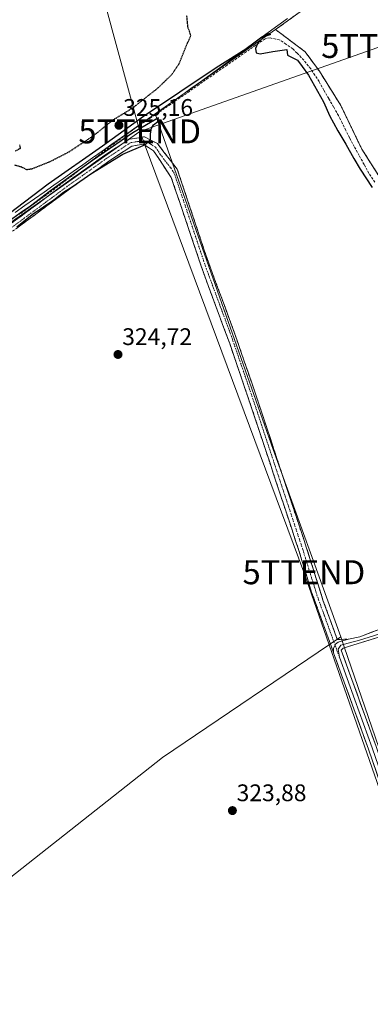
# Model space of a CAD drawing. Units: metres. Extents: x 593983 to 597442, y 4715189 to 4717549.
# Drawn here: x 594370 to 594516, y 4715599 to 4716011 of the extents above; entities that cross this region are included whole.
import ezdxf
from ezdxf.enums import TextEntityAlignment as Align

# ---------------------------------------------------------------- set-up
doc = ezdxf.new("R2010")
doc.units = ezdxf.units.M
doc.header["$MEASUREMENT"] = 0
for name, pattern in [('TRAZO_Y_PUNTO', [1, 0.5, -0.25, 0, -0.25]), ('TRAZOS', [0.75, 0.5, -0.25]), ('TRAZOS2', [0.375, 0.25, -0.125]), ('TRAZOSX2', [1.5, 1, -0.5])]:
    doc.linetypes.add(name, pattern=pattern)
doc.layers.get('0').update_dxf_attribs({"lineweight": 5})
for name, color, linetype, lineweight in [('Alambrada', 19, 'TRAZOS', 0), ('Camino', 19, 'TRAZOSX2', 0), ('Camino Cxs', 19, 'Continuous', 0), ('Camino eje', 19, 'TRAZO_Y_PUNTO', 0), ('Carátula', 7, 'Continuous', 5), ('Corriente artificial lineal', 5, 'TRAZOSX2', 13), ('Cultivos herbáceos CxS', 92, 'Continuous', 0), ('Cultivos leñosos CxS', 92, 'Continuous', 0), ('Curva de nivel maestra', 36, 'Continuous', 30), ('Curva de nivel maestra depresión', 36, 'TRAZOS2', 30), ('Layer 0', 7, 'Continuous', 0), ('Municipio', 9, 'Continuous', 13), ('Municipio CxS', 142, 'Continuous', 0), ('Núcleo urbano CxS', 19, 'Continuous', 0), ('Punto de cota en terreno', 7, 'Continuous', 0), ('Rótulo de punto de cota en terreno', 19, 'Continuous', 0), ('Tendido', 6, 'Continuous', 0), ('Torre de tendido puntual', 7, 'Continuous', 0)]:
    doc.layers.add(name, color=color, linetype=linetype, lineweight=lineweight)
doc.styles.add('Arial', font='txt', dxfattribs={"height": 0.2})

# ---------------------------------------------------------------- blocks, each defined once
blk = doc.blocks.new('5PATER')
at = {"layer": 'Carátula', "linetype": 'Continuous', "lineweight": 5}
h = blk.add_hatch(color=250, dxfattribs=at)
edge = h.paths.add_edge_path()
edge.add_ellipse((0, 0.01), major_axis=(-1.33, -1.34), ratio=0.999422, start_angle=0, end_angle=360)
blk = doc.blocks.new('5TTEND')
blk.add_text('5TTEND', height=10).set_placement((0, 0), align=Align.MIDDLE_CENTER)
blk = doc.blocks.new('*U166')
at = {"layer": 'Layer 0', "linetype": 'Continuous', "lineweight": 0}
for points in [[(594812.34, 4715443.3, 327.81), (594814.69, 4715442.38, 327.87), (594815.78, 4715441.19, 327.86), (594815.98, 4715439.75, 327.79), (594815.28, 4715438.29, 327.65), (594812.45, 4715435.98, 327.31), (594811.43, 4715434.8, 327.22), (594809.12, 4715432.15, 327.02), (594806.81, 4715429.5, 326.86), (594803.67, 4715426.22, 326.57), (594800.53, 4715422.94, 326.43), (594797.39, 4715419.66, 326.32), (594794.25, 4715416.38, 326.18), (594791.33, 4715413.31, 326.2), (594788.41, 4715410.25, 325.98), (594785.49, 4715407.18, 325.89), (594781.82, 4715403.8, 325.75), (594778.78, 4715401.31, 325.68), (594775.73, 4715398.82, 325.6), (594772.69, 4715396.33, 325.49), (594769.64, 4715393.84, 325.36), (594767.45, 4715392.06, 325.14), (594765.38, 4715390.67, 324.99), (594763.3, 4715389.27, 324.94), (594760.02, 4715387.31, 324.92), (594756.74, 4715385.35, 324.84), (594753.45, 4715383.38, 324.77), (594750.17, 4715381.42, 324.67), (594747.57, 4715379.62, 324.65), (594744.97, 4715377.82, 324.66), (594742.29, 4715376.62, 324.62), (594739.61, 4715375.42, 324.62), (594736.85, 4715374.98, 324.64), (594734.09, 4715374.54, 324.74), (594730.71, 4715375.22, 324.79), (594727.33, 4715375.9, 324.81), (594724.37, 4715376.03, 324.75), (594720.59, 4715376.21, 324.59), (594716.81, 4715376.38, 324.43), (594711.95, 4715377.56, 324.27), (594707.1, 4715378.75, 324.37), (594702.24, 4715379.93, 324.29), (594697.81, 4715380.8, 324.16), (594693.38, 4715381.68, 324.04), (594688.95, 4715382.55, 324.06), (594684.52, 4715383.43, 324.1), (594680.09, 4715384.3, 324.02), (594675.59, 4715385.36, 323.98), (594671.1, 4715386.41, 323.85), (594666.6, 4715387.47, 323.86), (594662.11, 4715388.52, 323.92), (594657.61, 4715389.58, 323.85), (594653.07, 4715390.45, 323.79), (594648.53, 4715391.31, 323.79), (594643.99, 4715392.18, 323.76), (594639.45, 4715393.05, 323.78), (594634.91, 4715393.91, 323.78), (594630.37, 4715394.78, 323.77), (594626.13, 4715395.98, 323.82), (594623.58, 4715397.68, 323.85), (594621.05, 4715400.54, 323.79), (594619.53, 4715405.02, 323.61), (594617.55, 4715409.42, 323.53), (594615.57, 4715413.82, 323.56), (594614.2, 4715417.98, 323.53), (594612.84, 4715422.13, 323.44), (594611.47, 4715426.29, 323.49), (594610.11, 4715430.45, 323.56), (594608.74, 4715434.6, 323.5), (594607.37, 4715438.76, 323.42), (594606.01, 4715442.91, 323.52), (594604.64, 4715447.07, 323.53), (594602.95, 4715451.77, 323.43), (594601.26, 4715456.46, 323.47), (594599.58, 4715461.16, 323.5), (594597.89, 4715465.86, 323.42), (594596.2, 4715470.55, 323.44), (594594.51, 4715475.25, 323.49), (594592.93, 4715479.86, 323.46), (594591.34, 4715484.47, 323.49), (594589.76, 4715489.09, 323.5), (594588.17, 4715493.7, 323.47), (594586.59, 4715498.31, 323.44), (594585, 4715502.92, 323.47), (594583.42, 4715507.54, 323.46), (594581.83, 4715512.15, 323.43), (594580.25, 4715516.76, 323.5), (594578.66, 4715521.37, 323.47), (594577.08, 4715525.98, 323.43), (594575.49, 4715530.6, 323.51), (594573.91, 4715535.21, 323.59), (594572.32, 4715539.82, 323.65), (594570.7, 4715544.55, 323.73), (594569.07, 4715549.27, 323.74), (594567.45, 4715554, 323.78), (594565.82, 4715558.73, 323.79), (594564.2, 4715563.46, 323.76), (594562.57, 4715568.18, 323.79), (594560.95, 4715572.91, 323.79), (594559.32, 4715577.64, 323.78), (594557.7, 4715582.36, 323.81), (594556.07, 4715587.09, 323.84), (594554.45, 4715591.82, 323.81), (594552.82, 4715596.55, 323.8), (594551.2, 4715601.27, 323.85), (594549.57, 4715606, 323.83), (594547.95, 4715610.73, 323.82), (594546.32, 4715615.45, 323.86), (594544.7, 4715620.18, 323.83), (594543.07, 4715624.91, 323.81), (594541.45, 4715629.63, 323.87), (594539.82, 4715634.36, 323.84), (594538.2, 4715639.09, 323.84), (594536.57, 4715643.82, 323.87), (594534.95, 4715648.54, 323.86), (594533.32, 4715653.27, 323.9), (594531.81, 4715657.67, 323.95), (594530.3, 4715662.07, 323.93), (594528.79, 4715666.47, 323.93), (594527.27, 4715670.87, 323.97), (594525.76, 4715675.27, 323.98), (594524.25, 4715679.67, 323.95), (594522.74, 4715684.06, 323.96), (594521.23, 4715688.46, 323.98), (594519.72, 4715692.86, 323.95), (594518.2, 4715697.26, 323.95), (594516.69, 4715701.66, 323.98), (594515.18, 4715706.06, 323.95), (594513.56, 4715710.54, 323.92), (594511.94, 4715715.02, 323.95), (594510.32, 4715719.5, 323.96), (594508.7, 4715723.97, 323.97), (594507.08, 4715728.45, 323.99), (594505.46, 4715732.93, 323.97), (594503.84, 4715737.41, 323.96), (594502.22, 4715741.89, 324.01), (594500.6, 4715746.37, 324.06), (594500.56, 4715748.06, 324.09), (594501.46, 4715749.86, 324.13), (594502.56, 4715750.76, 324.13), (594506.78, 4715752.06, 324.12), (594511.64, 4715753.05, 324.11), (594515.75, 4715754.64, 324.15), (594519.86, 4715756.22, 324.17), (594524.54, 4715757.73, 324.15), (594529.22, 4715759.23, 324.17), (594533.9, 4715760.74, 324.2), (594538.58, 4715762.25, 324.19), (594543.26, 4715763.75, 324.19), (594547.94, 4715765.26, 324.26), (594552.58, 4715767.07, 324.33), (594556.01, 4715768.76, 324.5), (594559.43, 4715770.45, 324.68), (594562.86, 4715772.13, 324.84), (594566.28, 4715773.82, 325.01), (594569.49, 4715775.5, 325.27), (594572.69, 4715777.18, 325.71), (594575.9, 4715778.86, 326.32), (594579.57, 4715780.75, 326.71), (594583.23, 4715782.65, 326.86), (594586.9, 4715784.54, 326.93), (594590.91, 4715783.77, 326.96), (594593.29, 4715781.7, 326.97), (594595.67, 4715779.64, 326.96), (594598.42, 4715776.09, 326.96), (594601.17, 4715772.55, 327), (594603.92, 4715769, 327.07), (594606.36, 4715765.56, 327.11), (594608.79, 4715762.12, 327.13), (594611.23, 4715758.68, 327.14), (594612.97, 4715755.77, 327.09), (594614.72, 4715752.86, 327.04), (594616.47, 4715749.95, 327.01), (594618.4, 4715746.38, 326.95), (594620.33, 4715742.81, 326.91), (594621.1, 4715739.24, 326.87), (594621.88, 4715735.67, 326.83), (594622.65, 4715732.1, 326.78), (594623.75, 4715728, 326.74), (594624.86, 4715723.89, 326.69), (594625.96, 4715719.79, 326.74), (594627.06, 4715715.68, 326.79), (594628.19, 4715710.81, 326.82), (594629.31, 4715705.94, 326.86), (594630.11, 4715701.97, 326.84), (594630.92, 4715698.01, 326.77), (594631.72, 4715694.04, 326.77), (594632.52, 4715690.07, 326.69), (594633.38, 4715685.15, 326.63), (594634.23, 4715680.22, 326.48), (594635.09, 4715675.3, 326.37), (594635.94, 4715670.37, 326.46), (594636.42, 4715666.6, 326.57), (594636.9, 4715662.83, 326.59), (594637.37, 4715659.06, 326.59), (594637.85, 4715655.29, 326.61), (594638.08, 4715651.04, 326.63), (594638.31, 4715646.8, 326.64), (594638.54, 4715642.55, 326.63), (594638.77, 4715638.31, 326.61), (594639, 4715634.06, 326.58), (594639.32, 4715630.04, 326.66), (594639.64, 4715626.01, 326.72), (594639.96, 4715621.99, 326.75), (594640.64, 4715617.05, 326.81), (594641.31, 4715612.12, 326.86), (594641.99, 4715607.18, 326.89), (594642.58, 4715603.9, 326.87), (594643.16, 4715600.61, 326.84), (594643.75, 4715597.33, 326.79), (594645.03, 4715592.91, 326.76), (594646.94, 4715588.4, 326.89), (594648.84, 4715583.88, 326.85), (594650.76, 4715579.92, 326.81), (594652.68, 4715575.96, 326.77), (594655.23, 4715571.93, 326.64), (594657.28, 4715569.09, 326.82), (594659.33, 4715566.26, 326.77), (594661.38, 4715563.42, 326.77), (594664.18, 4715559.83, 326.72), (594666.98, 4715556.23, 326.72), (594669.78, 4715552.64, 326.63), (594672.47, 4715549.49, 326.76), (594675.17, 4715546.33, 326.67), (594677.86, 4715543.18, 326.7), (594680.56, 4715540.02, 326.65), (594683.25, 4715536.87, 326.64), (594686.6, 4715533.53, 326.81), (594689.94, 4715530.19, 326.62), (594693.29, 4715526.84, 326.76), (594696.63, 4715523.5, 326.85), (594700.04, 4715520.4, 326.83), (594703.45, 4715517.29, 326.69), (594706.86, 4715514.19, 326.92), (594710.28, 4715511.09, 326.85), (594713.69, 4715507.98, 326.91), (594717.1, 4715504.88, 326.9), (594720.51, 4715501.77, 326.94), (594723.92, 4715498.67, 327.03), (594727.66, 4715495.43, 326.94), (594731.4, 4715492.18, 326.98), (594734.86, 4715489.45, 326.99), (594738.31, 4715486.72, 327.02), (594741.77, 4715483.99, 327.09), (594745.78, 4715481.01, 327.06), (594749.8, 4715478.03, 327.05), (594753.81, 4715475.05, 327.12), (594757.83, 4715472.07, 327.09), (594761.84, 4715469.09, 327.16), (594765.85, 4715466.11, 327.19), (594769.87, 4715463.13, 327.23), (594773.88, 4715460.15, 327.29), (594777.68, 4715457.66, 327.29), (594781.49, 4715455.16, 327.37), (594785.29, 4715452.67, 327.35), (594788.58, 4715450.87, 327.38), (594791.87, 4715449.07, 327.48), (594795.16, 4715447.27, 327.41), (594798.45, 4715445.47, 327.43), (594801.49, 4715444.41, 327.53), (594804.44, 4715443.88, 327.6), (594809.4, 4715443.32, 327.71), (594812.34, 4715443.3, 327.81)], [(594730.96, 4715378.64, 324.5), (594734.16, 4715377.99, 324.54), (594738.63, 4715378.7, 324.57), (594740.97, 4715379.75, 324.58), (594743.3, 4715380.79, 324.58), (594745.82, 4715382.53, 324.57), (594748.33, 4715384.27, 324.67), (594752.61, 4715386.83, 325.01), (594755.57, 4715388.6, 325.13), (594758.52, 4715390.37, 325.29), (594761.48, 4715392.14, 325.41), (594765.43, 4715394.79, 325.55), (594768.71, 4715397.34, 325.66), (594771.98, 4715399.89, 325.69), (594775.69, 4715403.13, 325.8), (594779.4, 4715406.36, 325.87), (594783.11, 4715409.6, 325.97), (594786.11, 4715412.74, 326.03), (594789.12, 4715415.89, 326.1), (594792.12, 4715419.03, 326.11), (594795.12, 4715422.17, 326.2), (594798.13, 4715425.32, 326.3), (594801.13, 4715428.46, 326.46), (594804.3, 4715431.79, 326.71), (594807.19, 4715435.11, 327.13), (594810.08, 4715438.42, 327.38), (594812, 4715439.99, 327.57), (594809.11, 4715440.13, 327.47), (594804.93, 4715440.71, 327.32), (594800.74, 4715441.28, 327.13), (594797.13, 4715442.54, 327.11), (594793.63, 4715444.5, 326.98), (594790.13, 4715446.47, 327.01), (594786.63, 4715448.43, 327.22), (594783.13, 4715450.4, 326.96), (594779.63, 4715452.36, 327.04), (594776.13, 4715454.62, 327.06), (594772.23, 4715457.51, 327.04), (594768.34, 4715460.4, 326.86), (594764.44, 4715463.28, 326.91), (594760.55, 4715466.17, 326.82), (594756.65, 4715469.06, 326.85), (594752.75, 4715471.95, 326.77), (594748.86, 4715474.84, 326.68), (594744.96, 4715477.72, 326.67), (594741.07, 4715480.61, 326.75), (594737.17, 4715483.5, 326.68), (594733.26, 4715486.61, 326.62), (594729.35, 4715489.72, 326.56), (594726.16, 4715492.59, 326.58), (594722.97, 4715495.46, 326.55), (594719.79, 4715498.33, 326.64), (594716.6, 4715501.2, 326.48), (594713.41, 4715504.07, 326.26), (594710.25, 4715506.92, 326.25), (594707.08, 4715509.78, 326.2), (594703.92, 4715512.63, 325.98), (594700.75, 4715515.48, 325.91), (594697.59, 4715518.34, 326.54), (594694.42, 4715521.19, 326.25), (594691.04, 4715524.57, 326.41), (594687.66, 4715527.95, 325.98), (594684.27, 4715531.32, 325.95), (594680.89, 4715534.7, 326.02), (594678.17, 4715537.88, 325.94), (594675.45, 4715541.07, 326), (594672.73, 4715544.25, 326.11), (594670.01, 4715547.44, 326.07), (594667.29, 4715550.62, 325.93), (594664.46, 4715554.25, 325.86), (594661.64, 4715557.87, 326.1), (594658.81, 4715561.5, 326.06), (594656.73, 4715564.38, 326.35), (594654.66, 4715567.26, 325.97), (594652.58, 4715570.14, 325.75), (594651.24, 4715572.26, 326.03), (594649.9, 4715574.37, 326.01), (594647.93, 4715578.73, 326.48), (594645.96, 4715583.1, 326.5), (594643.99, 4715587.46, 326.36), (594642.02, 4715591.82, 326.29), (594641.32, 4715594.22, 326.32), (594640.62, 4715596.62, 326.22), (594639.9, 4715600.96, 326.21), (594639.18, 4715605.3, 326.22), (594638.46, 4715609.63, 326.23), (594637.74, 4715613.97, 326.4), (594637.26, 4715617.82, 326.43), (594636.78, 4715621.67, 326.46), (594636.46, 4715625.73, 326.48), (594636.13, 4715629.78, 326.33), (594635.81, 4715633.84, 326.1), (594635.58, 4715638.08, 326.12), (594635.35, 4715642.31, 326.11), (594635.12, 4715646.55, 326.1), (594634.89, 4715650.78, 326.08), (594634.66, 4715655.02, 326.06), (594634.09, 4715659.99, 326.09), (594633.52, 4715664.95, 326.14), (594632.7, 4715669.43, 326.01), (594631.89, 4715673.91, 326), (594631.07, 4715678.39, 325.97), (594630.26, 4715682.87, 326.05), (594629.44, 4715687.34, 326), (594628.63, 4715691.82, 326.17), (594627.81, 4715696.3, 326.33), (594627, 4715700.78, 326.46), (594626.18, 4715705.26, 326.52), (594625.08, 4715709.58, 326.22), (594623.98, 4715713.9, 326.19), (594622.88, 4715718.22, 326.43), (594621.78, 4715722.54, 326.42), (594620.68, 4715726.86, 326.32), (594619.58, 4715731.18, 326.3), (594618.32, 4715734.79, 326.46), (594617.26, 4715739, 326.75), (594614.88, 4715743.29, 326.57), (594613.61, 4715745.59, 326.6), (594612.34, 4715747.89, 326.79), (594610.59, 4715750.59, 326.84), (594608.85, 4715753.29, 326.89), (594606.23, 4715756.54, 326.9), (594603.61, 4715759.8, 326.93), (594601.12, 4715763.08, 326.96), (594598.63, 4715766.36, 326.95), (594596.15, 4715769.64, 326.94), (594593.13, 4715772.5, 326.91), (594590.11, 4715775.35, 326.91), (594587.1, 4715776.78, 326.9), (594584.24, 4715776.62, 326.74), (594579.86, 4715775.15, 326.26), (594576.1, 4715773.92, 325.77), (594572.34, 4715772.7, 325.29), (594569, 4715771.01, 325.02), (594565.41, 4715769.2, 324.92), (594561.81, 4715767.38, 324.74), (594558.94, 4715766.19, 324.56), (594556.06, 4715764.99, 324.36), (594552.72, 4715763.61, 324.13), (594549.38, 4715762.22, 324.04), (594544.91, 4715760.83, 324.01), (594540.44, 4715759.43, 323.95), (594535.96, 4715758.04, 323.97), (594531.49, 4715756.64, 324), (594527.02, 4715755.25, 323.98), (594522.55, 4715753.86, 323.94), (594518.08, 4715752.46, 323.98), (594513.6, 4715751.07, 324), (594509.13, 4715749.67, 323.99), (594504.66, 4715748.28, 324.04), (594503.78, 4715747.4, 324.05), (594505.4, 4715742.93, 323.99), (594507.02, 4715738.46, 323.96), (594508.65, 4715734, 323.94), (594510.27, 4715729.53, 323.91), (594511.89, 4715725.06, 323.95), (594513.51, 4715720.59, 323.94), (594515.14, 4715716.13, 323.9), (594516.76, 4715711.66, 323.9), (594518.38, 4715707.19, 323.91), (594519.97, 4715702.57, 323.89), (594521.55, 4715697.95, 323.88), (594523.14, 4715693.32, 323.92), (594524.72, 4715688.7, 323.89), (594526.31, 4715684.08, 323.86), (594527.89, 4715679.46, 323.89), (594529.48, 4715674.83, 323.87), (594531.07, 4715670.21, 323.84), (594532.65, 4715665.59, 323.86), (594534.24, 4715660.97, 323.87), (594535.82, 4715656.34, 323.85), (594537.41, 4715651.72, 323.85), (594538.99, 4715647.1, 323.82), (594540.58, 4715642.48, 323.81), (594542.17, 4715637.85, 323.84), (594543.75, 4715633.23, 323.83), (594545.34, 4715628.61, 323.8), (594546.92, 4715623.99, 323.83), (594548.51, 4715619.36, 323.83), (594550.09, 4715614.74, 323.79), (594551.68, 4715610.12, 323.82), (594553.26, 4715605.5, 323.82), (594554.85, 4715600.87, 323.8), (594556.44, 4715596.25, 323.81), (594558.02, 4715591.63, 323.8), (594559.61, 4715587.01, 323.78), (594561.19, 4715582.38, 323.77), (594562.78, 4715577.76, 323.75), (594564.36, 4715573.14, 323.76), (594565.95, 4715568.52, 323.75), (594567.54, 4715563.89, 323.73), (594569.12, 4715559.27, 323.74), (594570.71, 4715554.65, 323.72), (594572.29, 4715550.03, 323.71), (594573.88, 4715545.4, 323.71), (594575.46, 4715540.78, 323.68), (594577.05, 4715536.16, 323.66), (594578.56, 4715531.76, 323.6), (594580.07, 4715527.36, 323.58), (594581.58, 4715522.96, 323.65), (594583.09, 4715518.56, 323.59), (594584.6, 4715514.16, 323.55), (594586.26, 4715509.45, 323.6), (594587.92, 4715504.73, 323.55), (594589.58, 4715500.02, 323.55), (594591.24, 4715495.31, 323.59), (594592.9, 4715490.59, 323.57), (594594.56, 4715485.88, 323.56), (594596.23, 4715481.17, 323.59), (594597.89, 4715476.45, 323.57), (594599.55, 4715471.74, 323.53), (594601.21, 4715467.02, 323.57), (594602.87, 4715462.31, 323.57), (594604.53, 4715457.6, 323.54), (594606.19, 4715452.88, 323.57), (594607.85, 4715448.17, 323.59), (594609.41, 4715443.44, 323.56), (594610.96, 4715438.71, 323.57), (594612.52, 4715433.98, 323.6), (594614.07, 4715429.24, 323.57), (594615.63, 4715424.51, 323.54), (594617.18, 4715419.78, 323.6), (594618.74, 4715415.05, 323.57), (594620.72, 4715410.66, 323.57), (594622.7, 4715406.26, 323.6), (594624.05, 4715402.27, 323.66), (594625.96, 4715400.11, 323.73), (594627.53, 4715399.11, 323.74), (594631.15, 4715398.08, 323.69), (594635.68, 4715397.22, 323.64), (594640.21, 4715396.35, 323.66), (594644.74, 4715395.49, 323.68), (594649.26, 4715394.63, 323.67), (594653.79, 4715393.76, 323.66), (594658.32, 4715392.9, 323.67), (594662.82, 4715391.84, 323.71), (594667.32, 4715390.79, 323.75), (594671.81, 4715389.73, 323.77), (594676.31, 4715388.68, 323.71), (594680.81, 4715387.62, 323.76), (594683.62, 4715387.07, 323.89), (594686.43, 4715386.51, 324.04), (594690.57, 4715385.7, 324.18), (594694.7, 4715384.88, 324.21), (594698.84, 4715384.07, 324.24), (594702.97, 4715383.25, 324.28), (594707.75, 4715382.08, 324.27), (594712.52, 4715380.92, 324.28), (594717.3, 4715379.75, 324.38), (594720.78, 4715379.59, 324.43), (594724.27, 4715379.44, 324.49), (594727.75, 4715379.28, 324.52), (594730.96, 4715378.64, 324.5)]]:
    blk.add_polyline3d(points, close=True, dxfattribs=at)

msp = doc.modelspace()

# ---------------------------------------------------------------- linework, layer by layer
at = {"layer": 'Alambrada', "color": 19, "linetype": 'TRAZOS', "lineweight": 0}
msp.add_polyline3d([(594613.78, 4716083.98, 339.72), (594573.69, 4716067.42, 337.7), (594544.85, 4716054.93, 330.67), (594542.41, 4716053.28, 330.12), (594529.26, 4716044.38, 328.38), (594508.34, 4716029.9, 326.85), (594476.42, 4716006.69, 325.59), (594488.78, 4715997.42, 325.82), (594494.73, 4715989.26, 325.88), (594503.62, 4715975.01, 326.2), (594512.42, 4715956.7, 326.04), (594523.89, 4715938.7, 325.89), (594531.01, 4715926.69, 326.06), (594534.26, 4715918.22, 326.13)], dxfattribs=at)
at = {"layer": 'Camino', "color": 19, "linetype": 'TRAZOSX2', "lineweight": 0}
for points in [[(594348.11, 4715912.41), (594388.62, 4715942.42), (594405.19, 4715954.23), (594415.38, 4715960.88), (594421.65, 4715961.9), (594427.08, 4715959.09), (594435.39, 4715948.36), (594436.07, 4715946.33), (594448.36, 4715909.47), (594458.78, 4715881.35), (594468.18, 4715854.08), (594489.37, 4715790.05), (594496.2, 4715768.29), (594502.17, 4715751.84), (594506.78, 4715752.06)], [(594500.6, 4715746.37), (594498.49, 4715752.2), (594494.35, 4715763.67), (594491.46, 4715771.66), (594490.29, 4715775.46), (594486.14, 4715789.02), (594466.56, 4715848.26), (594457.26, 4715875.5), (594448.45, 4715899.31), (594446.84, 4715903.63), (594432.89, 4715944.91), (594429.75, 4715949.63), (594425.53, 4715956.1), (594421.15, 4715958.78), (594416.48, 4715958.02), (594406.89, 4715951.75), (594390.39, 4715940), (594349.85, 4715909.97)]]:
    msp.add_lwpolyline(points, dxfattribs=at)
at = {"layer": 'Camino Cxs', "color": 19, "linetype": 'Continuous', "lineweight": 0}
msp.add_lwpolyline([(594506.78, 4715752.06), (594502.56, 4715750.76), (594501.46, 4715749.86), (594500.56, 4715748.06), (594500.6, 4715746.37)], dxfattribs=at)
msp.add_polyline3d([(594366.52, 4715926.05, 324.95), (594370.21, 4715928.78, 325.05), (594373.89, 4715931.51, 324.95), (594377.57, 4715934.24, 325.08), (594381.25, 4715936.96, 324.95), (594384.94, 4715939.69, 324.96), (594388.62, 4715942.42, 324.94), (594391.93, 4715944.78, 325.07), (594395.25, 4715947.14, 325), (594398.56, 4715949.51, 325.01), (594401.88, 4715951.87, 324.85), (594405.19, 4715954.23, 325.03), (594408.59, 4715956.45, 324.95), (594411.98, 4715958.66, 325.12), (594415.38, 4715960.88, 325.07), (594418.52, 4715961.39, 325.06), (594421.65, 4715961.9, 325.08), (594424.37, 4715960.5, 324.95), (594427.08, 4715959.09, 324.86), (594429.85, 4715955.51, 324.82), (594432.62, 4715951.94, 324.8), (594435.39, 4715948.36, 324.73), (594436.07, 4715946.33, 324.72), (594437.61, 4715941.72, 324.73), (594439.14, 4715937.12, 324.73), (594440.68, 4715932.51, 324.7), (594442.22, 4715927.9, 324.71), (594443.75, 4715923.29, 324.75), (594445.29, 4715918.69, 324.7), (594446.82, 4715914.08, 324.69), (594448.36, 4715909.47, 324.7), (594450.1, 4715904.78, 324.71), (594451.83, 4715900.1, 324.69), (594453.57, 4715895.41, 324.67), (594455.31, 4715890.72, 324.64), (594457.04, 4715886.04, 324.63), (594458.78, 4715881.35, 324.63), (594460.35, 4715876.81, 324.62), (594461.91, 4715872.26, 324.62), (594463.48, 4715867.72, 324.61), (594465.05, 4715863.17, 324.59), (594466.61, 4715858.63, 324.59), (594468.18, 4715854.08, 324.59), (594469.69, 4715849.51, 324.58), (594471.21, 4715844.93, 324.58), (594472.72, 4715840.36, 324.58), (594474.23, 4715835.79, 324.57), (594475.75, 4715831.21, 324.57), (594477.26, 4715826.64, 324.56), (594478.78, 4715822.07, 324.53), (594480.29, 4715817.49, 324.49), (594481.8, 4715812.92, 324.49), (594483.32, 4715808.34, 324.49), (594484.83, 4715803.77, 324.5), (594486.34, 4715799.2, 324.5), (594487.86, 4715794.62, 324.49), (594489.37, 4715790.05, 324.44), (594490.74, 4715785.7, 324.44), (594492.1, 4715781.35, 324.43), (594493.47, 4715776.99, 324.42), (594494.83, 4715772.64, 324.43), (594496.2, 4715768.29, 324.41), (594497.69, 4715764.18, 324.37), (594499.19, 4715760.07, 324.35), (594500.68, 4715755.95, 324.26), (594502.17, 4715751.84, 324.15), (594506.78, 4715752.06, 324.12), (594506.78, 4715752.06, 324.12), (594502.56, 4715750.76, 324.13), (594501.46, 4715749.86, 324.13), (594500.56, 4715748.06, 324.09), (594500.6, 4715746.37, 324.06), (594499.55, 4715749.28, 324.1), (594498.49, 4715752.2, 324.19), (594497.11, 4715756.02, 324.28), (594495.73, 4715759.85, 324.29), (594494.35, 4715763.67, 324.29), (594492.91, 4715767.67, 324.27), (594491.46, 4715771.66, 324.26), (594490.29, 4715775.46, 324.3), (594488.91, 4715779.98, 324.29), (594487.52, 4715784.5, 324.24), (594486.14, 4715789.02, 324.3), (594484.63, 4715793.58, 324.35), (594483.13, 4715798.13, 324.3), (594481.62, 4715802.69, 324.34), (594480.12, 4715807.25, 324.36), (594478.61, 4715811.8, 324.32), (594477.1, 4715816.36, 324.35), (594475.6, 4715820.92, 324.43), (594474.09, 4715825.48, 324.43), (594472.58, 4715830.03, 324.49), (594471.08, 4715834.59, 324.56), (594469.57, 4715839.15, 324.62), (594468.07, 4715843.7, 324.63), (594466.56, 4715848.26, 324.62), (594465.01, 4715852.8, 324.62), (594463.46, 4715857.34, 324.6), (594461.91, 4715861.88, 324.62), (594460.36, 4715866.42, 324.64), (594458.81, 4715870.96, 324.63), (594457.26, 4715875.5, 324.64), (594455.79, 4715879.47, 324.66), (594454.32, 4715883.44, 324.65), (594452.86, 4715887.41, 324.64), (594451.39, 4715891.37, 324.69), (594449.92, 4715895.34, 324.72), (594448.45, 4715899.31, 324.76), (594446.84, 4715903.63, 324.82), (594445.29, 4715908.22, 324.8), (594443.74, 4715912.8, 324.81), (594442.19, 4715917.39, 324.85), (594440.64, 4715921.98, 324.87), (594439.09, 4715926.56, 324.83), (594437.54, 4715931.15, 324.82), (594435.99, 4715935.74, 324.82), (594434.44, 4715940.32, 324.82), (594432.89, 4715944.91, 324.79), (594431.32, 4715947.27, 324.82), (594429.75, 4715949.63, 324.84), (594427.64, 4715952.87, 324.86), (594425.53, 4715956.1, 324.88), (594423.34, 4715957.44, 324.94), (594421.15, 4715958.78, 325.03), (594416.48, 4715958.02, 325.2), (594413.28, 4715955.93, 325), (594410.09, 4715953.84, 324.96), (594406.89, 4715951.75, 325.05), (594403.59, 4715949.4, 324.92), (594400.29, 4715947.05, 324.95), (594396.99, 4715944.7, 324.88), (594393.69, 4715942.35, 324.98), (594390.39, 4715940, 324.93), (594386.7, 4715937.27, 324.95), (594383.02, 4715934.54, 324.9), (594379.33, 4715931.81, 324.96), (594375.65, 4715929.08, 324.91), (594371.96, 4715926.35, 324.98), (594368.28, 4715923.62, 324.91)], dxfattribs=at)
at = {"layer": 'Camino eje', "color": 19, "linetype": 'TRAZO_Y_PUNTO', "lineweight": 0}
for points in [[(594501.26, 4715749.46), (594498.84, 4715756.13), (594496.77, 4715761.87), (594495.28, 4715765.98), (594493.83, 4715769.98), (594493.25, 4715771.88), (594489.83, 4715782.76), (594487.76, 4715789.54), (594482.46, 4715805.54), (594475.85, 4715825.53), (594470.56, 4715841.54), (594467.37, 4715851.17), (594462.72, 4715864.79), (594458.02, 4715878.43), (594453.62, 4715890.33), (594448.41, 4715904.39), (594447.6, 4715906.55), (594445.86, 4715911.71), (594439.71, 4715930.14), (594434.48, 4715945.62), (594434.14, 4715946.64), (594432.57, 4715949), (594428.42, 4715954.36), (594426.31, 4715957.6), (594424.12, 4715958.94), (594421.53, 4715960.27), (594418.27, 4715959.83), (594415.93, 4715959.45), (594410.84, 4715956.13), (594406.04, 4715952.99), (594397.76, 4715947.09), (594389.51, 4715941.21), (594348.98, 4715911.19)], [(594501.26, 4715749.46), (594503.06, 4715744.49)]]:
    msp.add_lwpolyline(points, dxfattribs=at)
at = {"layer": 'Corriente artificial lineal', "color": 5, "linetype": 'TRAZOSX2', "lineweight": 13}
msp.add_polyline3d([(594517.88, 4715943, 325.4), (594515.38, 4715946.62, 325.37), (594513.34, 4715950.34, 325.43), (594511.3, 4715954.06, 325.55), (594509.26, 4715957.78, 325.62), (594507.22, 4715961.5, 325.44), (594505.7, 4715964.59, 325.53), (594504.18, 4715967.69, 325.72), (594502.66, 4715970.78, 325.71), (594500.63, 4715974.32, 325.81), (594498.6, 4715977.86, 325.58), (594496.57, 4715981.4, 325.37), (594494.54, 4715984.94, 325.38), (594492.82, 4715987.62, 325.32), (594491.1, 4715990.3, 325.42), (594489.12, 4715992.7, 325.49), (594487.14, 4715995.1, 325.34), (594485.36, 4715996.86, 325.33), (594483.58, 4715998.62, 325.31), (594480.76, 4716000.54, 325.36), (594477.94, 4716002.46, 325.25), (594474.1, 4716003.2, 325.01), (594472.01, 4716002.87, 325.02), (594468.06, 4716000.13, 325.13), (594464.12, 4715997.38, 325.03), (594460.17, 4715994.64, 325.03), (594456.22, 4715991.89, 324.89), (594452.27, 4715989.15, 324.9), (594448.33, 4715986.4, 324.98), (594444.38, 4715983.66, 324.93), (594440.43, 4715980.91, 324.85), (594436.48, 4715978.17, 324.76), (594432.54, 4715975.42, 324.79), (594428.59, 4715972.68, 324.88), (594424.45, 4715969.98, 324.92), (594420.3, 4715967.28, 324.85), (594416.59, 4715964.58, 324.96), (594412.87, 4715961.87, 324.98), (594409.16, 4715959.17, 324.94), (594405.62, 4715956.47, 324.91), (594402.09, 4715953.76, 324.82), (594398.55, 4715951.06, 324.95), (594395.01, 4715948.36, 325.01), (594391.47, 4715945.66, 325.02), (594387.94, 4715942.95, 324.9), (594384.4, 4715940.25, 324.96), (594380.7, 4715937.57, 324.94), (594376.99, 4715934.89, 325.06), (594373.29, 4715932.22, 324.92), (594369.59, 4715929.54, 325.02)], dxfattribs=at)
at = {"layer": 'Cultivos herbáceos CxS', "color": 92, "linetype": 'Continuous', "lineweight": 0}
for points in [[(594319.5, 4716076.24, 325.54), (594384.43, 4716103.06, 324.92), (594462.76, 4716134.11, 325.69), (594524, 4716159.32, 333.16), (594525.74, 4716122.79, 333.58), (594526.59, 4716108.9, 332.33), (594529.27, 4716088.9, 331.02), (594536.89, 4716052, 329.83), (594537.11, 4716049.7, 329.77), (594529.26, 4716044.38, 328.7), (594508.34, 4716029.9, 327.05), (594481.78, 4716010.59, 326.24), (594476.42, 4716006.69, 325.65), (594426.15, 4715971.48, 324.86), (594475.43, 4715831.26, 324.56), (594503.58, 4715753.01, 324.14), (594429.27, 4715702.6, 323.92), (594271.53, 4715578.09, 324.09)], [(594537.11, 4716049.7, 329.77), (594529.26, 4716044.38, 328.7), (594508.34, 4716029.9, 327.05), (594481.78, 4716010.59, 326.24), (594476.42, 4716006.69, 325.65)], [(594476.42, 4716006.69, 325.65), (594426.15, 4715971.48, 324.86), (594475.43, 4715831.26, 324.56), (594503.58, 4715753.01, 324.14)], [(594503.58, 4715753.01, 324.14), (594429.27, 4715702.6, 323.92), (594271.53, 4715578.09, 324.09), (594282.88, 4715566.6, 324.08), (594347.44, 4715510.26, 324.39), (594402.95, 4715468.91, 324.29), (594577.21, 4715538.88, 323.68)]]:
    msp.add_polyline3d(points, dxfattribs=at)
at = {"layer": 'Cultivos leñosos CxS', "color": 92, "linetype": 'Continuous', "lineweight": 0}
for points in [[(594577.21, 4715538.88, 323.68), (594505.1, 4715748.78, 324), (594503.58, 4715753.01, 324.14), (594475.43, 4715831.26, 324.56), (594426.15, 4715971.48, 324.86), (594476.42, 4716006.69, 325.65), (594488.78, 4715997.42, 326.14), (594489.61, 4715996.28, 326.01), (594494.73, 4715989.26, 326.01), (594503.62, 4715975.01, 326.4), (594511.89, 4715957.8, 326.26), (594512.42, 4715956.7, 326.27), (594517.76, 4715948.32, 326.2)], [(594476.42, 4716006.69, 325.65), (594426.15, 4715971.48, 324.86), (594475.43, 4715831.26, 324.56), (594503.58, 4715753.01, 324.14)], [(594476.42, 4716006.69, 325.65), (594488.78, 4715997.42, 326.14), (594489.61, 4715996.28, 326.01), (594494.73, 4715989.26, 326.01), (594503.62, 4715975.01, 326.4), (594511.89, 4715957.8, 326.26), (594512.42, 4715956.7, 326.27), (594517.76, 4715948.32, 326.2), (594519.46, 4715945.65, 326.04), (594523.89, 4715938.7, 326.12), (594531.01, 4715926.69, 326.2), (594534.26, 4715918.22, 326.68), (594541.21, 4715893.1, 327.22), (594547.38, 4715864.61, 326.9), (594557, 4715819.74, 326.47), (594553.21, 4715818.78, 326.04), (594538.98, 4715815.01, 325), (594545.78, 4715790.46, 324.87), (594552.58, 4715767.07, 324.33)], [(594503.58, 4715753.01, 324.14), (594429.27, 4715702.6, 323.92), (594271.53, 4715578.09, 324.09), (594282.88, 4715566.6, 324.08), (594347.44, 4715510.26, 324.39), (594402.95, 4715468.91, 324.29), (594577.21, 4715538.88, 323.68)], [(594503.58, 4715753.01, 324.14), (594505.1, 4715748.78, 324), (594577.21, 4715538.88, 323.68)], [(594503.58, 4715753.01, 324.14), (594505.1, 4715748.78, 324), (594577.21, 4715538.88, 323.68)]]:
    msp.add_polyline3d(points, dxfattribs=at)
msp.add_polyline3d([(594402.95, 4715468.91, 324.29), (594347.44, 4715510.26, 324.39), (594282.88, 4715566.6, 324.08), (594271.53, 4715578.09, 324.09), (594429.27, 4715702.6, 323.92), (594503.58, 4715753.01, 324.14), (594505.1, 4715748.78, 324), (594577.21, 4715538.88, 323.68), (594402.95, 4715468.91, 324.29)], close=True, dxfattribs=at)
at = {"layer": 'Curva de nivel maestra', "color": 36, "linetype": 'Continuous', "lineweight": 30}
for points in [[(594365.18, 4715929.83, 325), (594381.55, 4715942.2, 325), (594404.18, 4715958.16, 325), (594421.29, 4715970.53, 325), (594451.62, 4715990.87, 325), (594463.95, 4715998.71, 325), (594470.68, 4716003.73, 325), (594473.66, 4716005, 325), (594474.28, 4716004.66, 325), (594471.44, 4716003.46, 325), (594468.95, 4716000.98, 325), (594468.1, 4715998.77, 325), (594468.36, 4715997.01, 325), (594470.04, 4715996.57, 325), (594475.2, 4715997.52, 325), (594481.15, 4715998.31, 325), (594481.4, 4715996.03, 325), (594485.6, 4715993.96, 325), (594487.46, 4715991.25, 325), (594490.22, 4715987.7, 325), (594496.44, 4715976.55, 325), (594499, 4715970.48, 325), (594500.63, 4715967.74, 325), (594502.36, 4715964.33, 325), (594505.73, 4715958.83, 325), (594509, 4715952.81, 325), (594511.74, 4715948.38, 325), (594516.68, 4715940.77, 325)], [(594368.39, 4715924.25, 325), (594374.9, 4715929.37, 325), (594383.95, 4715935.5, 325), (594387.95, 4715938.76, 325), (594391.95, 4715941.32, 325), (594399.29, 4715946.49, 325), (594412.62, 4715954.64, 325), (594422.1, 4715958.62, 325), (594424.28, 4715960.83, 325), (594424.17, 4715963.17, 325), (594424.62, 4715965.53, 325), (594425.42, 4715966.88, 325), (594427.29, 4715968.31, 325), (594427.62, 4715969.77, 325), (594416.81, 4715963.59, 325), (594400, 4715951.97, 325), (594382.56, 4715939.38, 325), (594374.12, 4715932.88, 325), (594369.85, 4715930.02, 325), (594363.7, 4715925.51, 325)]]:
    msp.add_polyline3d(points, dxfattribs=at)
at = {"layer": 'Curva de nivel maestra depresión', "color": 36, "linetype": 'TRAZOS2', "lineweight": 30}
for points in [[(594367.52, 4715950.17, 325), (594370.25, 4715949.4, 325), (594372.52, 4715948.21, 325), (594375.14, 4715948.64, 325), (594382.95, 4715951.86, 325), (594390.62, 4715955.84, 325), (594400.7, 4715962.57, 325), (594408.62, 4715968.96, 325), (594416.84, 4715973.97, 325), (594422.21, 4715978.3, 325), (594426.72, 4715981.77, 325), (594433.01, 4715987.77, 325), (594436.04, 4715992.21, 325), (594439.31, 4716000.2, 325), (594441.06, 4716004.21, 325), (594439.83, 4716007.74, 325), (594439.4, 4716012.6, 325)], [(594369.51, 4715958.59, 325), (594369.9, 4715956.99, 325), (594367.76, 4715955.88, 325)]]:
    msp.add_polyline3d(points, dxfattribs=at)
at = {"layer": 'Layer 0', "linetype": 'Continuous', "lineweight": 0}
for points in [[(594506.78, 4715752.06), (594511.64, 4715753.05), (594519.86, 4715756.22), (594547.94, 4715765.26), (594552.58, 4715767.07), (594566.28, 4715773.82), (594575.9, 4715778.86), (594586.9, 4715784.54), (594590.91, 4715783.77), (594595.67, 4715779.64), (594603.92, 4715769), (594611.23, 4715758.68), (594616.47, 4715749.95), (594620.33, 4715742.81), (594622.65, 4715732.1), (594627.06, 4715715.68), (594629.31, 4715705.94), (594632.52, 4715690.07), (594635.94, 4715670.37), (594637.85, 4715655.29), (594639, 4715634.06), (594639.96, 4715621.99), (594641.99, 4715607.18), (594643.75, 4715597.33)], [(594557.54, 4715766.63), (594554.67, 4715765.44), (594551.33, 4715764.05), (594549.01, 4715763.15), (594536.09, 4715759.12), (594525.45, 4715756.26), (594517.67, 4715753.56), (594511.08, 4715751.5), (594508.26, 4715750.75), (594503.65, 4715749.51), (594502.54, 4715747.81), (594503.06, 4715744.49)], [(594557.39, 4715765.54), (594556.06, 4715764.99), (594549.38, 4715762.22), (594504.66, 4715748.28), (594503.78, 4715747.4), (594518.38, 4715707.19), (594577.05, 4715536.16), (594584.6, 4715514.16), (594607.85, 4715448.17), (594618.74, 4715415.05), (594622.7, 4715406.26), (594624.05, 4715402.27), (594625.96, 4715400.11), (594627.53, 4715399.11), (594631.15, 4715398.08), (594658.32, 4715392.9), (594680.81, 4715387.62), (594683.06, 4715387.18)], [(594506.78, 4715752.06), (594502.56, 4715750.76), (594501.46, 4715749.86), (594500.56, 4715748.06), (594500.6, 4715746.37)], [(594622.16, 4715399.29), (594621.05, 4715400.54), (594619.53, 4715405.02), (594615.57, 4715413.82), (594604.64, 4715447.07), (594594.51, 4715475.25), (594572.32, 4715539.82), (594533.32, 4715653.27), (594515.18, 4715706.06), (594500.6, 4715746.37)], [(594503.06, 4715744.49), (594509.48, 4715726.73), (594516.78, 4715706.63), (594522.02, 4715691.34), (594531.09, 4715664.94), (594536.34, 4715649.65), (594548.3, 4715614.85), (594562.44, 4715573.64), (594569.97, 4715551.72), (594578.46, 4715526.99), (594584.01, 4715510.85), (594589.15, 4715496.24), (594594.7, 4715480.1), (594601.18, 4715461.71), (594606.25, 4715447.62), (594617.16, 4715414.44), (594619.14, 4715410.04), (594621.12, 4715405.64), (594622.55, 4715401.41), (594623.74, 4715400.06), (594624.85, 4715398.81)]]:
    msp.add_lwpolyline(points, dxfattribs=at)
for points in [[(594519.46, 4715945.65, 325.94), (594512.42, 4715956.7, 326.04), (594503.62, 4715975.01, 326.2), (594494.73, 4715989.26, 325.88), (594488.78, 4715997.42, 325.82), (594476.42, 4716006.69, 325.59), (594508.34, 4716029.9, 326.85)], [(594508.34, 4716029.9, 326.85), (594476.42, 4716006.69, 325.59), (594488.78, 4715997.42, 325.82), (594494.73, 4715989.26, 325.88), (594503.62, 4715975.01, 326.2), (594512.42, 4715956.7, 326.04), (594519.46, 4715945.65, 325.94)]]:
    msp.add_polyline3d(points, dxfattribs=at)
at = {"layer": 'Municipio', "color": 9, "linetype": 'Continuous', "lineweight": 13}
msp.add_polyline3d([(594481.37, 4716011.37, 326.14), (594477.34, 4716008.42, 325.96), (594473.3, 4716005.47, 325.37), (594469.27, 4716002.52, 325.22), (594465.24, 4715999.57, 325.13), (594461.2, 4715996.62, 325.14), (594457.17, 4715993.67, 324.96), (594453.14, 4715990.72, 325), (594449.1, 4715987.77, 324.97), (594445.07, 4715984.82, 325.01), (594441.1, 4715982.02, 324.82), (594437.12, 4715979.21, 324.83), (594433.15, 4715976.41, 324.8), (594429.18, 4715973.6, 324.85), (594425.21, 4715970.8, 324.97), (594421.23, 4715967.99, 324.73), (594417.26, 4715965.19, 324.98), (594414.72, 4715963.4, 324.91), (594412.18, 4715961.61, 324.98), (594408.15, 4715958.76, 324.86), (594404.11, 4715955.92, 324.94), (594400.08, 4715953.07, 324.83), (594396.04, 4715950.22, 325.04), (594392.01, 4715947.37, 324.89), (594387.97, 4715944.53, 324.93), (594383.94, 4715941.68, 324.96), (594379.9, 4715938.83, 324.92), (594375.87, 4715935.99, 324.98), (594371.83, 4715933.14, 324.77), (594367.8, 4715930.29, 325.06)], dxfattribs=at)
msp.add_polyline3d([(594481.37, 4716011.37, 326.14), (594477.34, 4716008.42, 325.96), (594473.3, 4716005.47, 325.37), (594469.27, 4716002.52, 325.22), (594465.24, 4715999.57, 325.13), (594461.2, 4715996.62, 325.14), (594457.17, 4715993.67, 324.96), (594453.14, 4715990.72, 325), (594449.1, 4715987.77, 324.97), (594445.07, 4715984.82, 325.01), (594441.1, 4715982.02, 324.82), (594437.12, 4715979.21, 324.83), (594433.15, 4715976.41, 324.8), (594429.18, 4715973.6, 324.85), (594425.21, 4715970.8, 324.97), (594421.23, 4715967.99, 324.73), (594417.26, 4715965.19, 324.98), (594414.72, 4715963.4, 324.91), (594412.18, 4715961.61, 324.98), (594408.15, 4715958.76, 324.86), (594404.11, 4715955.92, 324.94), (594400.08, 4715953.07, 324.83), (594396.04, 4715950.22, 325.04), (594392.01, 4715947.37, 324.89), (594387.97, 4715944.53, 324.93), (594383.94, 4715941.68, 324.96), (594379.9, 4715938.83, 324.92), (594375.87, 4715935.99, 324.98), (594371.83, 4715933.14, 324.77), (594367.8, 4715930.29, 325.06)], dxfattribs=at)
at = {"layer": 'Municipio CxS', "color": 142, "linetype": 'Continuous', "lineweight": 0}
for points in [[(594481.37, 4716011.37, 326.14), (594477.34, 4716008.42, 325.96), (594473.3, 4716005.47, 325.37), (594469.27, 4716002.52, 325.22), (594465.24, 4715999.57, 325.13), (594461.2, 4715996.62, 325.14), (594457.17, 4715993.67, 324.96), (594453.14, 4715990.72, 325), (594449.1, 4715987.77, 324.97), (594445.07, 4715984.82, 325.01), (594441.1, 4715982.02, 324.82), (594437.12, 4715979.21, 324.83), (594433.15, 4715976.41, 324.8), (594429.18, 4715973.6, 324.85), (594425.21, 4715970.8, 324.97), (594421.23, 4715967.99, 324.73), (594417.26, 4715965.19, 324.98), (594414.72, 4715963.4, 324.91), (594412.18, 4715961.61, 324.98), (594408.15, 4715958.76, 324.86), (594404.11, 4715955.92, 324.94), (594400.08, 4715953.07, 324.83), (594396.04, 4715950.22, 325.04), (594392.01, 4715947.37, 324.89), (594387.97, 4715944.53, 324.93), (594383.94, 4715941.68, 324.96), (594379.9, 4715938.83, 324.92), (594375.87, 4715935.99, 324.98), (594371.83, 4715933.14, 324.77), (594367.8, 4715930.29, 325.06)], [(594367.8, 4715930.29, 325.06), (594371.83, 4715933.14, 324.77), (594375.87, 4715935.99, 324.98), (594379.9, 4715938.83, 324.92), (594383.94, 4715941.68, 324.96), (594387.97, 4715944.53, 324.93), (594392.01, 4715947.37, 324.89), (594396.04, 4715950.22, 325.04), (594400.08, 4715953.07, 324.83), (594404.11, 4715955.92, 324.94), (594408.15, 4715958.76, 324.86), (594412.18, 4715961.61, 324.98), (594414.72, 4715963.4, 324.91), (594417.26, 4715965.19, 324.98), (594421.23, 4715967.99, 324.73), (594425.21, 4715970.8, 324.97), (594429.18, 4715973.6, 324.85), (594433.15, 4715976.41, 324.8), (594437.12, 4715979.21, 324.83), (594441.1, 4715982.02, 324.82), (594445.07, 4715984.82, 325.01), (594449.1, 4715987.77, 324.97), (594453.14, 4715990.72, 325), (594457.17, 4715993.67, 324.96), (594461.2, 4715996.62, 325.14), (594465.24, 4715999.57, 325.13), (594469.27, 4716002.52, 325.22), (594473.3, 4716005.47, 325.37), (594477.34, 4716008.42, 325.96), (594481.37, 4716011.37, 326.14)]]:
    msp.add_polyline3d(points, dxfattribs=at)
at = {"layer": 'Núcleo urbano CxS', "color": 19, "linetype": 'Continuous', "lineweight": 0}
for points in [[(594537.11, 4716049.7, 329.77), (594529.26, 4716044.38, 328.7), (594508.34, 4716029.9, 327.05), (594481.78, 4716010.59, 326.24), (594476.42, 4716006.69, 325.65)], [(594517.76, 4715948.32, 326.2), (594512.42, 4715956.7, 326.27), (594511.89, 4715957.8, 326.26), (594503.62, 4715975.01, 326.4), (594494.73, 4715989.26, 326.01), (594489.61, 4715996.28, 326.01), (594488.78, 4715997.42, 326.14), (594476.42, 4716006.69, 325.65), (594481.78, 4716010.59, 326.24), (594508.34, 4716029.9, 327.05)], [(594476.42, 4716006.69, 325.65), (594488.78, 4715997.42, 326.14), (594489.61, 4715996.28, 326.01), (594494.73, 4715989.26, 326.01), (594503.62, 4715975.01, 326.4), (594511.89, 4715957.8, 326.26), (594512.42, 4715956.7, 326.27), (594517.76, 4715948.32, 326.2), (594519.46, 4715945.65, 326.04), (594523.89, 4715938.7, 326.12), (594531.01, 4715926.69, 326.2), (594534.26, 4715918.22, 326.68), (594541.21, 4715893.1, 327.22), (594547.38, 4715864.61, 326.9), (594557, 4715819.74, 326.47), (594553.21, 4715818.78, 326.04), (594538.98, 4715815.01, 325), (594545.78, 4715790.46, 324.87), (594552.58, 4715767.07, 324.33)]]:
    msp.add_polyline3d(points, dxfattribs=at)
at = {"layer": 'Tendido', "color": 6, "linetype": 'Continuous', "lineweight": 0}
for points in [[(594010.1, 4716867.29, 325.12), (594029.88, 4716838.71, 325.14), (594123.3, 4716704.75, 323.81), (594217.64, 4716569.76, 324.23), (594251.19, 4716468.91, 326.16), (594307.68, 4716307.35, 325.7), (594354.02, 4716171.03, 325.54), (594396.11, 4716051.31, 324.8), (594419.72, 4715964.18, 325.02)], [(594758.62, 4716079.73, 343.31), (594708.71, 4716065.88, 336.91), (594618.99, 4716034.31, 335.28), (594521.04, 4715999.85, 326.92), (594419.72, 4715964.18, 325.02)], [(594419.72, 4715964.18, 325.02), (594341.04, 4715908.72, 324.96), (594260.88, 4715851.34, 324.85), (594183.16, 4715796.04, 324.89), (594136.67, 4715763.63, 324.17), (594123.28, 4715751.17, 324.93)], [(594419.72, 4715964.18, 325.02), (594488.23, 4715779.97, 324.26), (594544.08, 4715619.42, 323.82), (594595.94, 4715468.48, 323.38), (594651.63, 4715307.22, 323.5), (594689.8, 4715197.75, 323.45)]]:
    msp.add_polyline3d(points, dxfattribs=at)

# ---------------------------------------------------------------- block references
at = {"layer": 'Layer 0', "linetype": 'Continuous', "lineweight": 0}
msp.add_blockref('*U166', (0, 0), dxfattribs=at)
at = {"layer": 'Punto de cota en terreno', "linetype": 'Continuous', "lineweight": 0}
for p in [(594411.06, 4715966.71, 325.16), (594410.66, 4715870.95, 324.72), (594458.4, 4715680.38, 323.88)]:
    msp.add_blockref('5PATER', p, dxfattribs=at)
at = {"layer": 'Torre de tendido puntual', "linetype": 'Continuous', "lineweight": 0}
for p in [(594521.04, 4715999.85, 326.92), (594419.72, 4715964.18, 325.02), (594488.23, 4715779.97, 324.26)]:
    msp.add_blockref('5TTEND', p, dxfattribs=at)

# ---------------------------------------------------------------- texts
at = {"layer": 'Rótulo de punto de cota en terreno', "color": 19, "linetype": 'Continuous', "lineweight": 0, "style": 'Arial'}
for s, p in [('325,16', (594412.82, 4715968.47)), ('324,72', (594412.42, 4715872.71)), ('323,88', (594460.16, 4715682.14))]:
    msp.add_text(s, height=7, dxfattribs=at).set_placement(p, align=Align.BOTTOM_LEFT)

doc.saveas('drawing.dxf')
